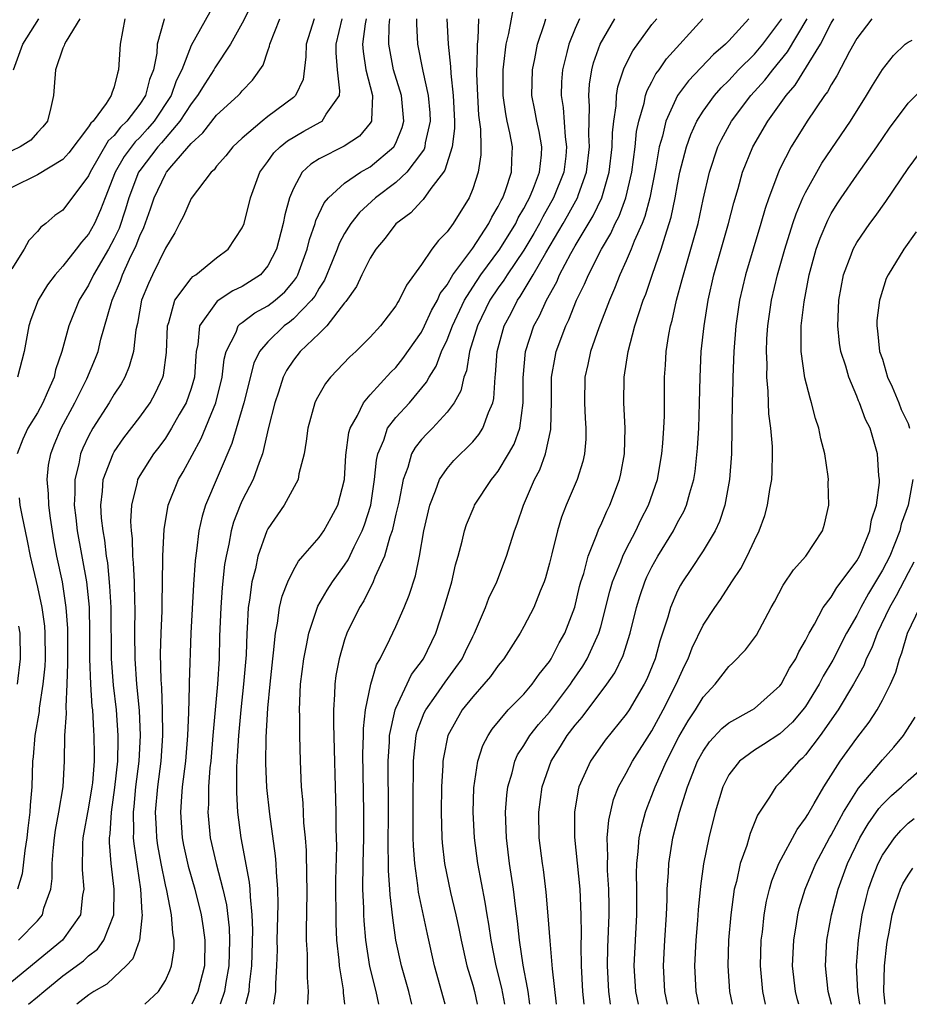
# Model space of a CAD drawing. Units: inches. Extents: x 2506628 to 2508000, y 1524000 to 1527000.
# Drawn here: x 2507442 to 2507511, y 1524000 to 1524077 of the extents above; entities that cross this region are included whole.
import ezdxf

# ---------------------------------------------------------------- set-up
doc = ezdxf.new("R2010")
doc.units = ezdxf.units.IN
doc.header["$MEASUREMENT"] = 0
doc.layers.add('LD25051524_2ft', color=82, linetype='Continuous')

msp = doc.modelspace()

# ---------------------------------------------------------------- linework, layer by layer
at = {"layer": 'LD25051524_2ft'}
for points, elevation in [([(2507460.17, 1524079), (2507459, 1524076.649), (2507458.076, 1524075), (2507456.851, 1524073.149), (2507456.782, 1524073), (2507456.077, 1524071.923), (2507455.519, 1524071), (2507455, 1524070.36), (2507454.13, 1524069), (2507452.694, 1524067.306), (2507452.407, 1524067), (2507451, 1524065.149), (2507450.902, 1524065), (2507450.147, 1524063), (2507449.889, 1524062.111), (2507449.378, 1524060.622), (2507449, 1524059.83), (2507448.558, 1524059), (2507447.391, 1524057), (2507447, 1524056.187), (2507446.267, 1524055), (2507445.461, 1524053), (2507444.903, 1524051), (2507444.425, 1524049.575), (2507444.299, 1524049), (2507443.772, 1524047.772), (2507443.42, 1524047), (2507443, 1524046.209), (2507442.253, 1524045), (2507441.857, 1524044.143), (2507441.43, 1524043)], 7386), ([(2507456.48, 1524077.521), (2507455, 1524074.909), (2507454.274, 1524073), (2507453.846, 1524072.154), (2507453.453, 1524071), (2507452.119, 1524069), (2507451.614, 1524068.386), (2507451, 1524067.73), (2507450.626, 1524067.374), (2507449.774, 1524066.226), (2507449.077, 1524065), (2507448.291, 1524063), (2507447.939, 1524062.061), (2507447.464, 1524061), (2507447, 1524060.157), (2507446.448, 1524059.552), (2507446.041, 1524059), (2507445, 1524057.675), (2507444.384, 1524057), (2507443.786, 1524056.214), (2507443.056, 1524055), (2507442.5, 1524053.5), (2507442.346, 1524053), (2507441.961, 1524051), (2507441.457, 1524049)], 7388), ([(2507461.47, 1524000), (2507461.62, 1524001), (2507461.619, 1524001.619), (2507461.708, 1524003), (2507461.743, 1524004.257), (2507461.74, 1524005), (2507461.803, 1524007.803), (2507461.783, 1524009), (2507461.671, 1524010.329), (2507461.65, 1524011), (2507461.604, 1524011.603), (2507461.153, 1524014.847), (2507460.931, 1524016.931), (2507460.848, 1524018.848), (2507460.872, 1524020.872), (2507461, 1524023.126), (2507461.172, 1524025), (2507461.387, 1524027), (2507461.454, 1524027.454), (2507461.602, 1524029), (2507461.765, 1524029.765), (2507461.923, 1524031), (2507462.116, 1524031.884), (2507462.558, 1524033), (2507463, 1524033.911), (2507463.391, 1524034.609), (2507463.746, 1524035), (2507465, 1524036.471), (2507465.365, 1524037), (2507465.958, 1524038.042), (2507466.462, 1524039), (2507466.998, 1524041), (2507467.097, 1524042.902), (2507467.324, 1524044.676), (2507467.426, 1524045), (2507468.005, 1524046.005), (2507468.472, 1524047), (2507469, 1524047.621), (2507470.619, 1524049.381), (2507471, 1524049.747), (2507471.557, 1524050.443), (2507473, 1524052.522), (2507473.24, 1524053), (2507473.791, 1524054.209), (2507474.246, 1524055), (2507474.471, 1524055.529), (2507475, 1524056.215), (2507475.451, 1524057), (2507477, 1524059.076), (2507478.267, 1524061), (2507478.498, 1524061.503), (2507479, 1524062.32), (2507479.213, 1524062.787), (2507479.342, 1524063), (2507479.567, 1524063.567), (2507480.028, 1524065), (2507480.052, 1524065.948), (2507480.108, 1524067), (2507479.907, 1524068.093), (2507479.694, 1524069), (2507479.576, 1524069.576), (2507479.371, 1524071), (2507479.369, 1524073), (2507479.445, 1524073.445), (2507479.625, 1524075), (2507479.835, 1524075.835), (2507480.179, 1524077.821)], 7368), ([(2507446.306, 1524077), (2507445.244, 1524075.245), (2507445.126, 1524075), (2507445.105, 1524074.895), (2507445, 1524074.69), (2507444.406, 1524073), (2507444.321, 1524071.679), (2507444.261, 1524071), (2507444.054, 1524070.054), (2507443.791, 1524069), (2507443.439, 1524068.561), (2507443, 1524068.114), (2507442.479, 1524067.521), (2507441.659, 1524067), (2507441, 1524066.682)], 7394), ([(2507449.837, 1524077), (2507449.46, 1524075), (2507449.34, 1524073), (2507449.247, 1524072.753), (2507449, 1524071.667), (2507448.808, 1524071.192), (2507448.774, 1524071), (2507448.379, 1524070.379), (2507447.345, 1524069), (2507447.166, 1524068.834), (2507447, 1524068.544), (2507445.469, 1524066.53), (2507445, 1524065.992), (2507443, 1524064.813), (2507441, 1524063.803)], 7392), ([(2507452.894, 1524077), (2507452.872, 1524076.872), (2507452.365, 1524075), (2507452.319, 1524074.319), (2507452.062, 1524073), (2507451.759, 1524072.241), (2507451.456, 1524071), (2507451, 1524070.311), (2507449.988, 1524069), (2507449.481, 1524068.519), (2507449, 1524067.886), (2507448.54, 1524067.46), (2507447.114, 1524065), (2507447, 1524064.724), (2507445, 1524062.032), (2507444.372, 1524061.628), (2507443.663, 1524061), (2507443.275, 1524060.725), (2507443, 1524060.37), (2507442.328, 1524059.672), (2507441.977, 1524059), (2507441, 1524057.465)], 7390), ([(2507464.627, 1524077), (2507463.985, 1524075), (2507463.979, 1524074.021), (2507463.752, 1524072.248), (2507463.162, 1524071), (2507463, 1524070.857), (2507461, 1524069.351), (2507460.563, 1524069), (2507459, 1524067.67), (2507458.279, 1524067), (2507457.717, 1524066.283), (2507457, 1524065.479), (2507456.796, 1524065.204), (2507456.565, 1524065), (2507455, 1524062.963), (2507454.42, 1524061.58), (2507454.101, 1524061), (2507453.736, 1524060.264), (2507453, 1524059.065), (2507451.991, 1524057), (2507451.675, 1524056.325), (2507451.145, 1524055), (2507450.81, 1524053.19), (2507450.697, 1524052.697), (2507450.497, 1524051), (2507450.18, 1524049.82), (2507449.829, 1524049), (2507449.533, 1524048.467), (2507449, 1524047.667), (2507448.615, 1524047), (2507447.335, 1524045), (2507447, 1524044.384), (2507446.558, 1524043.442), (2507446.381, 1524043), (2507446.236, 1524042.236), (2507445.916, 1524041), (2507445.932, 1524039.932), (2507445.886, 1524039), (2507446.012, 1524038.012), (2507446.12, 1524037), (2507446.83, 1524033), (2507447.037, 1524031.037), (2507447.069, 1524029.069), (2507447.068, 1524027), (2507447.159, 1524025), (2507447.261, 1524023.261), (2507447.293, 1524023), (2507447.372, 1524021.372), (2507447.405, 1524021), (2507447.431, 1524019.431), (2507447.424, 1524019), (2507447.295, 1524017.295), (2507447.26, 1524017), (2507447, 1524015.413), (2507446.561, 1524013), (2507446.526, 1524012.526), (2507446.501, 1524010.501), (2507446.628, 1524009), (2507446.532, 1524008.532), (2507446.367, 1524007), (2507444.961, 1524005), (2507441, 1524001.744)], 7382), ([(2507441.14, 1524073), (2507441.875, 1524075), (2507443.103, 1524077)], 7396), ([(2507441.527, 1524005), (2507443, 1524006.532), (2507443.392, 1524007), (2507443.515, 1524007.515), (2507444.047, 1524009), (2507444.159, 1524009.841), (2507444.156, 1524011), (2507444.25, 1524012.25), (2507444.33, 1524013), (2507444.408, 1524013.592), (2507444.688, 1524015), (2507445.019, 1524017), (2507445.122, 1524019), (2507445.157, 1524021), (2507445.27, 1524022.73), (2507445.24, 1524023.24), (2507445.338, 1524025), (2507445.386, 1524026.613), (2507445.37, 1524027), (2507445.367, 1524029.368), (2507445.261, 1524031), (2507444.955, 1524033), (2507444.53, 1524035), (2507444.282, 1524036.282), (2507444.017, 1524037.983), (2507443.884, 1524039), (2507443.871, 1524039.871), (2507443.762, 1524041), (2507443.867, 1524042.133), (2507444.039, 1524043), (2507444.302, 1524043.698), (2507444.866, 1524045), (2507445.927, 1524047), (2507446.859, 1524048.859), (2507447.531, 1524050.469), (2507447.737, 1524051), (2507447.968, 1524051.968), (2507448.752, 1524054.752), (2507448.834, 1524055), (2507449.488, 1524056.512), (2507449.657, 1524057), (2507450.201, 1524058.201), (2507450.727, 1524059.273), (2507451, 1524060.037), (2507451.313, 1524060.687), (2507451.847, 1524062.153), (2507452.119, 1524063), (2507453, 1524064.867), (2507453.089, 1524065), (2507453.511, 1524065.511), (2507455, 1524067.256), (2507455.924, 1524068.076), (2507457, 1524069.455), (2507458.683, 1524071), (2507458.838, 1524071.162), (2507459, 1524071.375), (2507459.813, 1524072.187), (2507460.636, 1524073.364), (2507461, 1524074.482), (2507461.142, 1524074.858), (2507461.161, 1524075), (2507461.94, 1524077)], 7384), ([(2507442.301, 1524000), (2507443.016, 1524000.576), (2507443.503, 1524001), (2507445, 1524002.22), (2507446.597, 1524003.402), (2507447, 1524003.775), (2507447.688, 1524004.312), (2507448.185, 1524005), (2507448.962, 1524007), (2507449.003, 1524009), (2507448.772, 1524011), (2507448.636, 1524012.636), (2507448.641, 1524013), (2507448.691, 1524013.309), (2507448.778, 1524015), (2507449.054, 1524016.946), (2507449.277, 1524019), (2507449.301, 1524020.699), (2507449.319, 1524021), (2507449.169, 1524023), (2507448.938, 1524024.938), (2507448.779, 1524027), (2507448.753, 1524031), (2507448.663, 1524032.663), (2507448.491, 1524034.491), (2507448.402, 1524035), (2507448.265, 1524036.265), (2507448.127, 1524037), (2507448.014, 1524037.986), (2507447.952, 1524039), (2507448.093, 1524040.093), (2507448.147, 1524041), (2507448.911, 1524043), (2507449, 1524043.154), (2507449.752, 1524044.248), (2507451, 1524045.878), (2507451.804, 1524047), (2507452.237, 1524047.763), (2507452.8, 1524049), (2507452.844, 1524049.156), (2507453.079, 1524050.921), (2507453.165, 1524053), (2507453.275, 1524053.275), (2507453.746, 1524055), (2507455, 1524056.706), (2507455.141, 1524056.859), (2507455.378, 1524057), (2507457, 1524058.321), (2507457.891, 1524059), (2507459, 1524060.669), (2507459.139, 1524061), (2507459.655, 1524063), (2507460.368, 1524065), (2507461, 1524065.854), (2507461.472, 1524066.527), (2507461.96, 1524067), (2507462.532, 1524067.468), (2507463.799, 1524068.201), (2507465.096, 1524068.904), (2507465.231, 1524069), (2507465.552, 1524069.552), (2507466.59, 1524071), (2507466.635, 1524071.365), (2507466.452, 1524073), (2507466.341, 1524074.341), (2507466.344, 1524075), (2507466.812, 1524077)], 7380), ([(2507468.671, 1524077), (2507468.593, 1524076.593), (2507468.402, 1524075), (2507468.44, 1524074.44), (2507468.657, 1524073), (2507469.167, 1524071), (2507469.085, 1524069.085), (2507469.095, 1524069), (2507469, 1524068.848), (2507468.168, 1524067.833), (2507466.956, 1524067.044), (2507465, 1524066.044), (2507464.358, 1524065.642), (2507463.694, 1524065), (2507463, 1524063.747), (2507462.697, 1524063), (2507462.33, 1524061.67), (2507462.206, 1524061), (2507461.664, 1524059), (2507461, 1524057.693), (2507460.415, 1524057), (2507459, 1524056.088), (2507458.273, 1524055.727), (2507457.055, 1524054.945), (2507455.665, 1524053), (2507455.534, 1524051.535), (2507455.41, 1524051), (2507455.37, 1524050.63), (2507455.265, 1524049), (2507455, 1524048.107), (2507454.61, 1524047), (2507454.073, 1524046.073), (2507453.478, 1524045), (2507453, 1524044.242), (2507452.475, 1524043.525), (2507452.067, 1524043), (2507451, 1524041.307), (2507450.831, 1524041), (2507450.797, 1524040.797), (2507450.34, 1524039), (2507450.28, 1524037.72), (2507450.326, 1524037), (2507450.404, 1524036.403), (2507450.44, 1524035), (2507450.494, 1524034.494), (2507450.548, 1524033), (2507450.582, 1524031.418), (2507450.607, 1524031), (2507450.59, 1524029), (2507450.603, 1524027), (2507450.744, 1524025), (2507450.946, 1524022.946), (2507451.041, 1524021), (2507450.928, 1524019), (2507450.676, 1524017), (2507450.535, 1524015.465), (2507450.475, 1524015), (2507450.52, 1524013.48), (2507450.495, 1524013), (2507450.527, 1524012.527), (2507451.043, 1524009), (2507451.153, 1524007.153), (2507451.181, 1524007), (2507450.972, 1524005), (2507450.447, 1524003.553), (2507449.943, 1524003), (2507449, 1524002.108), (2507448.416, 1524001.584), (2507447.415, 1524001), (2507447.01, 1524000.73), (2507446.073, 1524000)], 7378), ([(2507451.397, 1524000), (2507452.462, 1524001), (2507453, 1524001.853), (2507453.35, 1524002.65), (2507453.477, 1524003), (2507453.673, 1524004.327), (2507453.693, 1524005), (2507453.581, 1524005.581), (2507453.477, 1524007), (2507453.109, 1524008.891), (2507453, 1524009.344), (2507452.664, 1524011), (2507452.41, 1524012.41), (2507452.329, 1524013), (2507452.306, 1524013.694), (2507452.232, 1524015), (2507452.406, 1524017), (2507452.67, 1524019), (2507452.81, 1524021), (2507452.78, 1524023), (2507452.712, 1524024.712), (2507452.657, 1524025.343), (2507452.622, 1524027.378), (2507452.663, 1524029), (2507452.743, 1524030.744), (2507452.741, 1524031.259), (2507452.78, 1524033), (2507452.8, 1524034.8), (2507452.791, 1524035), (2507452.891, 1524037.109), (2507453.18, 1524038.82), (2507453.227, 1524039), (2507454.031, 1524041), (2507454.399, 1524041.601), (2507455.794, 1524044.206), (2507456.931, 1524047), (2507457.446, 1524049), (2507457.59, 1524050.41), (2507457.744, 1524051), (2507458.522, 1524052.522), (2507458.684, 1524053), (2507458.831, 1524053.169), (2507459, 1524053.27), (2507459.985, 1524054.015), (2507461, 1524054.557), (2507461.579, 1524055), (2507462.327, 1524055.673), (2507463, 1524056.466), (2507463.23, 1524056.77), (2507463.354, 1524057), (2507464.082, 1524059), (2507464.255, 1524059.745), (2507464.702, 1524061), (2507464.76, 1524061.24), (2507465.393, 1524062.607), (2507465.735, 1524063), (2507467, 1524064.161), (2507468.244, 1524065), (2507469, 1524065.434), (2507470.849, 1524067), (2507471, 1524067.28), (2507471.492, 1524068.508), (2507471.613, 1524069), (2507471.431, 1524071), (2507470.816, 1524073), (2507470.439, 1524075), (2507470.475, 1524076.475), (2507470.534, 1524077)], 7376), ([(2507472.62, 1524077), (2507472.61, 1524076.61), (2507472.682, 1524075), (2507473.107, 1524072.893), (2507473.535, 1524071), (2507473.645, 1524069.645), (2507473.672, 1524069), (2507473.299, 1524067.299), (2507473.26, 1524067), (2507473.199, 1524066.8), (2507473, 1524066.51), (2507471.868, 1524065), (2507471, 1524064.192), (2507469.409, 1524063), (2507468.15, 1524061.85), (2507467.482, 1524061), (2507467.289, 1524060.711), (2507467, 1524060.228), (2507466.571, 1524059.428), (2507466.421, 1524059), (2507466.037, 1524058.037), (2507465.424, 1524056.576), (2507465, 1524055.941), (2507464.67, 1524055.33), (2507464.421, 1524055), (2507463, 1524053.543), (2507462.699, 1524053.301), (2507462.281, 1524053), (2507461, 1524051.764), (2507460.359, 1524051), (2507459.918, 1524050.083), (2507459.134, 1524047), (2507458.197, 1524043.803), (2507456.131, 1524039), (2507455.863, 1524038.137), (2507455.616, 1524037), (2507455.432, 1524035.432), (2507455.324, 1524034.676), (2507455.2, 1524032.8), (2507454.99, 1524029), (2507454.847, 1524025.154), (2507454.857, 1524024.857), (2507454.805, 1524022.805), (2507454.735, 1524021), (2507454.566, 1524019), (2507454.315, 1524017), (2507454.247, 1524016.247), (2507454.166, 1524015), (2507454.308, 1524013), (2507454.421, 1524012.421), (2507454.782, 1524010.782), (2507455.303, 1524009), (2507455.8, 1524007), (2507455.962, 1524005.962), (2507456.089, 1524005), (2507456.044, 1524003), (2507455.538, 1524001), (2507455.072, 1524000)], 7374), ([(2507474.993, 1524077), (2507475.072, 1524075), (2507475.278, 1524073.278), (2507475.289, 1524072.711), (2507475.482, 1524071), (2507475.574, 1524069), (2507475.583, 1524068.418), (2507475.396, 1524067), (2507474.828, 1524065.172), (2507474.71, 1524065), (2507473.729, 1524063.729), (2507473.132, 1524062.868), (2507473, 1524062.745), (2507472.16, 1524061.84), (2507471, 1524060.979), (2507470.157, 1524059.842), (2507469.447, 1524059), (2507469, 1524058.291), (2507468.349, 1524057), (2507467.919, 1524056.081), (2507467.095, 1524054.905), (2507467, 1524054.808), (2507465.597, 1524053), (2507465, 1524052.406), (2507463.531, 1524051), (2507463, 1524050.324), (2507462.471, 1524049.529), (2507462.21, 1524049), (2507461.825, 1524047.825), (2507461.536, 1524047), (2507461.057, 1524045.057), (2507460.594, 1524043), (2507460.317, 1524042.317), (2507459.858, 1524041), (2507459, 1524039.352), (2507458.838, 1524039), (2507458.322, 1524037.678), (2507458.13, 1524037), (2507457.95, 1524035.95), (2507457.733, 1524035), (2507457.628, 1524034.372), (2507457.435, 1524032.565), (2507457.319, 1524031), (2507457.236, 1524028.764), (2507457.197, 1524027), (2507457.077, 1524025), (2507456.726, 1524021.274), (2507456.715, 1524021), (2507456.542, 1524019), (2507456.479, 1524018.479), (2507456.375, 1524017), (2507456.362, 1524015.638), (2507456.316, 1524015), (2507456.509, 1524013), (2507456.973, 1524011), (2507457.498, 1524009), (2507457.768, 1524007.768), (2507457.969, 1524005.97), (2507458.004, 1524005), (2507457.957, 1524003), (2507457.712, 1524001.712), (2507457.616, 1524001), (2507457.265, 1524000)], 7372), ([(2507477.465, 1524077), (2507477.394, 1524075.394), (2507477.337, 1524075), (2507477.334, 1524073.334), (2507477.301, 1524073), (2507477.302, 1524072.697), (2507477.366, 1524071), (2507477.46, 1524069.46), (2507477.618, 1524068.382), (2507477.644, 1524067), (2507477.628, 1524066.373), (2507477.427, 1524065), (2507477, 1524063.71), (2507476.721, 1524063), (2507475.475, 1524061), (2507475, 1524060.339), (2507474.327, 1524059.673), (2507473.813, 1524059), (2507473, 1524057.801), (2507471.82, 1524056.181), (2507471.257, 1524055), (2507471.149, 1524054.851), (2507471, 1524054.574), (2507469.799, 1524053), (2507469, 1524052.126), (2507467.862, 1524051), (2507467.405, 1524050.595), (2507465.907, 1524049), (2507465.497, 1524048.503), (2507464.779, 1524047.221), (2507464.679, 1524047), (2507464.114, 1524045), (2507464.005, 1524043.995), (2507463.839, 1524043), (2507463.434, 1524041.434), (2507463.372, 1524041), (2507462.281, 1524039), (2507461, 1524037.143), (2507460.93, 1524037), (2507460.219, 1524035), (2507460.03, 1524034.03), (2507459.758, 1524033), (2507459.578, 1524031.578), (2507459.473, 1524031), (2507459.393, 1524029.393), (2507459.353, 1524029), (2507459.295, 1524027.295), (2507459.109, 1524025), (2507458.891, 1524023), (2507458.701, 1524021), (2507458.614, 1524019.385), (2507458.549, 1524018.549), (2507458.544, 1524016.543), (2507458.636, 1524015), (2507458.888, 1524013), (2507459.555, 1524009.555), (2507459.599, 1524009), (2507459.608, 1524008.392), (2507459.758, 1524007), (2507459.804, 1524005.804), (2507459.733, 1524003), (2507459.537, 1524001.537), (2507459.506, 1524001), (2507459.254, 1524000)], 7370), ([(2507464.118, 1524000), (2507464.117, 1524000.083), (2507464.177, 1524001), (2507464.093, 1524002.093), (2507464.086, 1524003.914), (2507464.029, 1524005), (2507464.02, 1524006.02), (2507464.047, 1524007), (2507464.07, 1524009), (2507464.041, 1524009.959), (2507464.014, 1524012.014), (2507463.936, 1524013), (2507463.82, 1524014.18), (2507463.753, 1524015.753), (2507463.64, 1524017), (2507463.555, 1524019), (2507463.505, 1524021), (2507463.495, 1524022.505), (2507463.476, 1524023), (2507463.559, 1524025), (2507463.809, 1524027), (2507464.03, 1524028.03), (2507464.2, 1524029), (2507464.902, 1524031.098), (2507465.633, 1524032.367), (2507466.041, 1524033), (2507467, 1524034.313), (2507467.278, 1524034.722), (2507467.742, 1524035.742), (2507468.367, 1524037), (2507468.541, 1524037.46), (2507469.036, 1524039), (2507469.343, 1524041), (2507469.483, 1524042.517), (2507469.593, 1524043), (2507470.061, 1524044.061), (2507470.359, 1524045), (2507471, 1524045.85), (2507472.053, 1524047), (2507473.405, 1524048.595), (2507473.595, 1524049), (2507474.137, 1524049.863), (2507474.57, 1524051), (2507475, 1524051.909), (2507475.419, 1524053), (2507476.351, 1524055), (2507477, 1524056.032), (2507477.638, 1524057), (2507479.124, 1524059), (2507480.36, 1524061), (2507480.56, 1524061.44), (2507481, 1524062.167), (2507481.279, 1524062.72), (2507481.44, 1524063), (2507481.75, 1524063.75), (2507482.214, 1524065), (2507482.365, 1524066.365), (2507482.394, 1524067), (2507482.194, 1524068.195), (2507482.01, 1524069), (2507481.862, 1524069.862), (2507481.631, 1524071), (2507481.665, 1524073), (2507481.856, 1524073.856), (2507482.07, 1524075), (2507482.613, 1524076.613), (2507482.722, 1524077)], 7366), ([(2507485.335, 1524077), (2507485, 1524076.239), (2507484.506, 1524075), (2507484.363, 1524074.363), (2507484.005, 1524073), (2507483.939, 1524072.061), (2507483.911, 1524071), (2507484.065, 1524070.065), (2507484.229, 1524067.771), (2507484.339, 1524067), (2507484.265, 1524066.265), (2507484.106, 1524065), (2507483.321, 1524063), (2507482.479, 1524061.521), (2507482.216, 1524061), (2507481.777, 1524060.223), (2507481, 1524058.918), (2507479.69, 1524057), (2507479.43, 1524056.57), (2507479, 1524055.985), (2507478.343, 1524055), (2507477.373, 1524053), (2507476.758, 1524051), (2507476.507, 1524049.494), (2507476.301, 1524049), (2507476.065, 1524047.935), (2507475.545, 1524047), (2507475, 1524046.263), (2507473.85, 1524045), (2507473.425, 1524044.575), (2507473, 1524044.114), (2507472.498, 1524043.502), (2507472.229, 1524043), (2507471.933, 1524041.933), (2507471.569, 1524041), (2507471.224, 1524039.224), (2507471, 1524038.281), (2507470.773, 1524037.227), (2507470.704, 1524037), (2507470.524, 1524036.524), (2507470.101, 1524035), (2507469.362, 1524033.362), (2507469.238, 1524033), (2507468.487, 1524031.513), (2507468.147, 1524031), (2507467.177, 1524029), (2507467, 1524028.48), (2507466.577, 1524027), (2507466.323, 1524025.677), (2507466.231, 1524025), (2507466.211, 1524024.211), (2507466.123, 1524023), (2507466.124, 1524021.876), (2507466.312, 1524015), (2507466.313, 1524013.687), (2507466.351, 1524012.351), (2507466.294, 1524009.706), (2507466.313, 1524006.312), (2507466.376, 1524005), (2507466.543, 1524003.457), (2507466.567, 1524003), (2507466.88, 1524001.12), (2507466.891, 1524000.887), (2507467, 1524000)], 7364), ([(2507469.665, 1524000), (2507469.47, 1524001), (2507468.961, 1524002.961), (2507468.642, 1524005), (2507468.512, 1524006.512), (2507468.49, 1524007), (2507468.486, 1524007.514), (2507468.429, 1524009), (2507468.443, 1524011), (2507468.487, 1524013), (2507468.492, 1524015), (2507468.419, 1524019.581), (2507468.466, 1524021), (2507468.465, 1524021.535), (2507468.634, 1524023), (2507469.034, 1524025), (2507469.49, 1524026.51), (2507469.77, 1524027), (2507470.529, 1524028.529), (2507471, 1524029.519), (2507471.658, 1524031), (2507472.048, 1524031.952), (2507472.531, 1524033.469), (2507472.837, 1524035), (2507473.18, 1524037), (2507473.649, 1524039), (2507474.106, 1524040.106), (2507474.413, 1524041), (2507475, 1524041.87), (2507475.525, 1524042.475), (2507477, 1524043.94), (2507477.491, 1524044.509), (2507477.802, 1524045), (2507478.223, 1524046.223), (2507478.577, 1524047), (2507478.659, 1524047.341), (2507478.748, 1524049), (2507478.788, 1524049.213), (2507478.912, 1524051), (2507479.46, 1524053), (2507479.998, 1524054.002), (2507480.487, 1524055), (2507480.704, 1524055.296), (2507481.727, 1524057), (2507482.716, 1524058.716), (2507484.074, 1524061), (2507484.412, 1524061.588), (2507485.179, 1524063), (2507485.26, 1524063.26), (2507485.892, 1524065), (2507486.131, 1524067), (2507486.079, 1524067.921), (2507486.135, 1524070.135), (2507486.064, 1524071), (2507486.121, 1524071.879), (2507486.296, 1524073), (2507486.443, 1524073.557), (2507486.955, 1524075), (2507488.108, 1524077)], 7362), ([(2507472.247, 1524000), (2507472.001, 1524001), (2507471.443, 1524003), (2507471.01, 1524005.011), (2507470.755, 1524006.755), (2507470.552, 1524008.552), (2507470.534, 1524009), (2507470.428, 1524010.428), (2507470.43, 1524011), (2507470.398, 1524012.398), (2507470.414, 1524015), (2507470.388, 1524019), (2507470.497, 1524020.497), (2507470.512, 1524021), (2507470.946, 1524023), (2507471, 1524023.143), (2507472.233, 1524025.767), (2507473.15, 1524027), (2507474.111, 1524029), (2507474.775, 1524031), (2507475.363, 1524033), (2507475.665, 1524034.335), (2507475.861, 1524035), (2507476.179, 1524036.179), (2507476.357, 1524037), (2507476.511, 1524037.489), (2507477.103, 1524038.897), (2507477.149, 1524039), (2507478.458, 1524041), (2507478.711, 1524041.289), (2507479, 1524041.66), (2507479.81, 1524043), (2507480.237, 1524043.763), (2507480.678, 1524045), (2507480.948, 1524047), (2507480.942, 1524048.942), (2507481.136, 1524051), (2507481.788, 1524053), (2507482.212, 1524053.788), (2507482.754, 1524055), (2507483.56, 1524056.44), (2507483.793, 1524057), (2507484.663, 1524058.663), (2507485, 1524059.255), (2507486.408, 1524061.591), (2507487.08, 1524063), (2507487.654, 1524065), (2507487.889, 1524067), (2507487.914, 1524068.086), (2507488.015, 1524069), (2507488.202, 1524070.202), (2507488.226, 1524071), (2507488.326, 1524071.674), (2507488.826, 1524073.174), (2507489.5, 1524074.5), (2507491, 1524076.542), (2507491.373, 1524077)], 7360), ([(2507474.849, 1524000), (2507474.027, 1524003), (2507473.469, 1524005.469), (2507472.773, 1524008.773), (2507472.725, 1524009.275), (2507472.471, 1524011), (2507472.37, 1524012.37), (2507472.355, 1524013), (2507472.343, 1524015.657), (2507472.382, 1524019), (2507472.426, 1524019.573), (2507472.593, 1524021), (2507472.67, 1524021.33), (2507473, 1524022.221), (2507473.223, 1524022.777), (2507473.329, 1524023), (2507474.142, 1524024.142), (2507474.838, 1524025.162), (2507475.695, 1524026.305), (2507476.175, 1524027), (2507476.433, 1524027.567), (2507477, 1524028.738), (2507477.142, 1524029), (2507477.995, 1524031), (2507478.271, 1524031.729), (2507478.873, 1524033), (2507479.647, 1524035), (2507479.917, 1524035.917), (2507480.265, 1524037), (2507480.476, 1524037.524), (2507480.965, 1524039), (2507481.835, 1524041), (2507482.239, 1524041.761), (2507482.678, 1524043), (2507483.1, 1524044.9), (2507483.149, 1524047.149), (2507483.159, 1524049), (2507483.437, 1524050.563), (2507483.53, 1524051), (2507484.271, 1524053), (2507484.513, 1524053.487), (2507485.12, 1524055), (2507485.739, 1524056.261), (2507486.038, 1524057), (2507487.048, 1524059), (2507487.785, 1524060.215), (2507488.132, 1524061), (2507488.431, 1524061.569), (2507488.963, 1524063), (2507489.42, 1524065), (2507489.678, 1524067), (2507489.805, 1524068.195), (2507489.972, 1524069), (2507490.391, 1524070.391), (2507490.506, 1524071), (2507490.62, 1524071.38), (2507491, 1524072.063), (2507491.316, 1524072.684), (2507491.556, 1524073), (2507492.139, 1524073.861), (2507494.978, 1524077)], 7358), ([(2507498.577, 1524077), (2507497, 1524075.271), (2507496.738, 1524075), (2507495.799, 1524074.201), (2507493.846, 1524072.154), (2507493, 1524070.99), (2507492.089, 1524069), (2507491.813, 1524067.813), (2507491.567, 1524067), (2507491.28, 1524065.28), (2507490.834, 1524063), (2507490.451, 1524061.549), (2507490.224, 1524061), (2507489.613, 1524059.613), (2507489.384, 1524059), (2507489, 1524058.09), (2507488.504, 1524057), (2507488.086, 1524055.914), (2507487.677, 1524055), (2507486.843, 1524052.843), (2507486.209, 1524051), (2507486.005, 1524049.995), (2507485.764, 1524049), (2507485.723, 1524047), (2507485.787, 1524045.787), (2507485.848, 1524045), (2507485.837, 1524044.163), (2507485.734, 1524043), (2507485.601, 1524042.399), (2507485.157, 1524041), (2507484.311, 1524039), (2507483.935, 1524038.065), (2507483.613, 1524037), (2507483.184, 1524035.184), (2507483, 1524034.47), (2507482.685, 1524033.315), (2507482.583, 1524033), (2507482.273, 1524032.273), (2507481.777, 1524031), (2507481, 1524029.515), (2507480.713, 1524029), (2507479.436, 1524027), (2507479, 1524026.475), (2507478.393, 1524025.607), (2507477.88, 1524025), (2507477, 1524024.03), (2507476.179, 1524023), (2507475.058, 1524021), (2507474.715, 1524019.285), (2507474.677, 1524019), (2507474.67, 1524018.67), (2507474.566, 1524017), (2507474.529, 1524015), (2507474.583, 1524013), (2507474.615, 1524012.615), (2507474.805, 1524011), (2507475.276, 1524008.724), (2507475.684, 1524007), (2507475.921, 1524005.921), (2507476.097, 1524005), (2507476.555, 1524003), (2507477, 1524001.5), (2507477.132, 1524001), (2507477.355, 1524000)], 7356), ([(2507479.499, 1524000), (2507479.267, 1524001.267), (2507478.836, 1524003), (2507478.436, 1524005), (2507478.259, 1524006.26), (2507478.124, 1524007), (2507477.979, 1524007.979), (2507477.41, 1524011), (2507477.142, 1524013), (2507477.034, 1524015), (2507477.094, 1524016.906), (2507477.41, 1524019), (2507477.791, 1524020.209), (2507478.198, 1524021), (2507478.509, 1524021.491), (2507479.775, 1524023), (2507481, 1524024.24), (2507481.655, 1524025), (2507482.2, 1524025.8), (2507483, 1524026.792), (2507483.135, 1524027), (2507483.758, 1524028.241), (2507484.19, 1524029), (2507484.965, 1524031.035), (2507485.351, 1524032.65), (2507485.445, 1524033), (2507485.668, 1524033.668), (2507486.015, 1524035), (2507486.709, 1524036.709), (2507486.856, 1524037.144), (2507487, 1524037.434), (2507487.466, 1524038.534), (2507487.709, 1524039), (2507488.465, 1524041), (2507488.561, 1524041.439), (2507488.849, 1524043), (2507488.907, 1524045), (2507488.816, 1524047), (2507488.837, 1524049), (2507489.148, 1524051), (2507489.676, 1524053), (2507489.97, 1524053.97), (2507490.322, 1524055), (2507490.517, 1524055.483), (2507491.036, 1524057.036), (2507491.722, 1524059), (2507492.021, 1524060.021), (2507492.357, 1524061), (2507492.507, 1524061.493), (2507492.817, 1524063), (2507493, 1524064.042), (2507493.19, 1524065), (2507493.696, 1524067), (2507494.034, 1524067.966), (2507494.518, 1524069), (2507495, 1524069.771), (2507495.882, 1524071), (2507496.4, 1524071.6), (2507497, 1524072.175), (2507497.761, 1524073), (2507499, 1524074.235), (2507499.65, 1524075), (2507501, 1524076.777), (2507501.139, 1524077)], 7354), ([(2507481.473, 1524000), (2507481.321, 1524001), (2507481.291, 1524001.291), (2507480.951, 1524003.049), (2507480.66, 1524005), (2507480.506, 1524006.507), (2507480.342, 1524007.658), (2507480.191, 1524009), (2507479.884, 1524011), (2507479.638, 1524013), (2507479.574, 1524015), (2507479.668, 1524016.332), (2507479.751, 1524017), (2507480.075, 1524018.075), (2507480.297, 1524019), (2507480.513, 1524019.487), (2507481, 1524020.225), (2507481.461, 1524021), (2507482.139, 1524021.862), (2507483, 1524022.831), (2507484.638, 1524025), (2507484.775, 1524025.225), (2507485.594, 1524026.405), (2507485.953, 1524027), (2507486.861, 1524029), (2507487, 1524029.492), (2507487.714, 1524032.286), (2507487.926, 1524033), (2507488.57, 1524034.57), (2507488.722, 1524035), (2507489, 1524035.566), (2507489.747, 1524037), (2507490.144, 1524037.856), (2507490.736, 1524039), (2507491.423, 1524041), (2507491.769, 1524043), (2507491.851, 1524043.851), (2507491.941, 1524045), (2507491.981, 1524045.981), (2507491.991, 1524047), (2507491.981, 1524049), (2507492.058, 1524049.942), (2507492.11, 1524051), (2507492.316, 1524052.316), (2507492.451, 1524053), (2507492.576, 1524053.424), (2507492.921, 1524055), (2507493.371, 1524056.629), (2507493.453, 1524057), (2507494.044, 1524059), (2507494.6, 1524061), (2507495, 1524062.872), (2507495.484, 1524065), (2507496.159, 1524067), (2507496.43, 1524067.57), (2507497.226, 1524069), (2507498.731, 1524071), (2507499.81, 1524072.19), (2507500.43, 1524073), (2507501.6, 1524074.4), (2507503.132, 1524077)], 7352), ([(2507483.54, 1524000), (2507483.241, 1524002.759), (2507483.048, 1524004.952), (2507482.906, 1524006.907), (2507482.751, 1524008.75), (2507482.519, 1524010.519), (2507482.443, 1524011), (2507482.191, 1524013), (2507482.158, 1524015), (2507482.433, 1524017), (2507483.139, 1524019), (2507483.863, 1524020.137), (2507484.392, 1524021), (2507485, 1524021.795), (2507485.562, 1524022.438), (2507487.475, 1524025), (2507488.101, 1524025.899), (2507488.752, 1524027.248), (2507489.304, 1524029), (2507489.783, 1524031), (2507490.068, 1524031.931), (2507490.44, 1524033), (2507490.61, 1524033.39), (2507491, 1524034.176), (2507491.459, 1524035), (2507492.676, 1524037), (2507493, 1524037.631), (2507493.493, 1524038.507), (2507493.709, 1524039), (2507493.949, 1524039.949), (2507494.271, 1524041), (2507494.373, 1524041.627), (2507494.555, 1524043.445), (2507494.652, 1524045), (2507494.727, 1524047), (2507494.759, 1524049), (2507494.857, 1524051), (2507495.076, 1524053), (2507495.398, 1524055), (2507495.846, 1524057), (2507496.992, 1524061), (2507497.396, 1524062.605), (2507497.729, 1524063.729), (2507498.072, 1524065), (2507498.869, 1524067), (2507500.045, 1524069), (2507501.484, 1524071), (2507502.191, 1524071.809), (2507504.162, 1524075), (2507505, 1524076.655), (2507505.2, 1524077)], 7350), ([(2507508.174, 1524077), (2507507, 1524075.458), (2507506.427, 1524074.427), (2507505.453, 1524072.547), (2507505, 1524071.843), (2507504.709, 1524071.291), (2507504.483, 1524071), (2507503.123, 1524069), (2507501.877, 1524067), (2507501, 1524065.274), (2507500.875, 1524065), (2507500.132, 1524063), (2507499.837, 1524062.163), (2507499.511, 1524061), (2507498.307, 1524057), (2507497.841, 1524055), (2507497.555, 1524053), (2507497.401, 1524051), (2507497.314, 1524049), (2507497.318, 1524048.682), (2507497.266, 1524047), (2507497.233, 1524045.234), (2507497.242, 1524045), (2507497.206, 1524043), (2507497.071, 1524041), (2507496.705, 1524039), (2507496.288, 1524037.713), (2507495.949, 1524037), (2507495, 1524035.424), (2507494.042, 1524033.958), (2507493.39, 1524033), (2507493.243, 1524032.757), (2507493, 1524032.29), (2507492.444, 1524031), (2507492.235, 1524030.236), (2507491.624, 1524028.376), (2507491.244, 1524027), (2507490.594, 1524025.406), (2507490.391, 1524025), (2507489.219, 1524023), (2507489, 1524022.665), (2507487.357, 1524020.643), (2507486.19, 1524019), (2507485.558, 1524017.558), (2507485.295, 1524017), (2507485.232, 1524016.768), (2507484.939, 1524015), (2507484.946, 1524013.054), (2507485.361, 1524009), (2507485.45, 1524007), (2507485.466, 1524005.467), (2507485.436, 1524004.564), (2507485.467, 1524003), (2507485.574, 1524001), (2507485.671, 1524000)], 7348), ([(2507487.774, 1524000), (2507487.638, 1524001), (2507487.528, 1524003), (2507487.568, 1524004.432), (2507487.671, 1524007), (2507487.667, 1524007.667), (2507487.635, 1524009), (2507487.535, 1524010.465), (2507487.525, 1524011), (2507487.559, 1524011.559), (2507487.512, 1524013), (2507487.622, 1524014.378), (2507487.998, 1524016.002), (2507488.396, 1524017), (2507489, 1524018.062), (2507489.49, 1524019), (2507491, 1524021.359), (2507491.885, 1524023), (2507492.897, 1524025), (2507493.551, 1524026.449), (2507493.837, 1524027), (2507494.151, 1524027.849), (2507495, 1524029.608), (2507495.907, 1524031), (2507496.363, 1524031.636), (2507497.246, 1524033), (2507497.948, 1524034.051), (2507498.45, 1524035), (2507499, 1524036.228), (2507499.385, 1524037), (2507499.806, 1524038.195), (2507500.033, 1524039), (2507500.212, 1524040.212), (2507500.361, 1524041), (2507500.4, 1524041.6), (2507500.423, 1524043), (2507500.409, 1524043.591), (2507500.291, 1524045), (2507500.134, 1524046.134), (2507500.101, 1524047), (2507500.088, 1524047.912), (2507499.969, 1524049), (2507499.989, 1524050.011), (2507499.941, 1524051), (2507499.983, 1524051.983), (2507500.049, 1524053), (2507500.344, 1524055), (2507500.816, 1524057), (2507501.379, 1524059), (2507502.012, 1524061), (2507502.256, 1524061.744), (2507502.797, 1524063), (2507503, 1524063.429), (2507504.277, 1524065.723), (2507506.501, 1524069), (2507507.771, 1524071), (2507508.226, 1524071.774), (2507509, 1524073.019), (2507509.863, 1524074.137), (2507510.79, 1524075), (2507511, 1524075.169), (2507511.313, 1524075.313)], 7346), ([(2507489.942, 1524000), (2507489.749, 1524001), (2507489.621, 1524003), (2507489.812, 1524007), (2507489.816, 1524009), (2507489.792, 1524010.208), (2507489.817, 1524011), (2507489.936, 1524011.936), (2507490.009, 1524013), (2507490.173, 1524013.827), (2507490.489, 1524015), (2507490.62, 1524015.38), (2507491, 1524016.324), (2507491.244, 1524017), (2507492.135, 1524019), (2507493.103, 1524020.898), (2507493.842, 1524022.157), (2507494.408, 1524023), (2507495, 1524023.994), (2507495.941, 1524025), (2507497, 1524026.398), (2507497.324, 1524026.676), (2507498.311, 1524027.689), (2507499.157, 1524028.843), (2507500.317, 1524031), (2507500.566, 1524031.434), (2507501.253, 1524032.747), (2507502.069, 1524033.931), (2507503.008, 1524035), (2507504.321, 1524037), (2507504.483, 1524037.517), (2507504.819, 1524039), (2507504.772, 1524040.772), (2507504.789, 1524041), (2507504.771, 1524041.23), (2507504.502, 1524043), (2507504.188, 1524044.188), (2507504.041, 1524045), (2507503.779, 1524045.779), (2507503.471, 1524047), (2507503.348, 1524047.348), (2507502.945, 1524048.945), (2507502.664, 1524051), (2507502.65, 1524052.65), (2507502.666, 1524053), (2507502.877, 1524054.877), (2507503.287, 1524057), (2507503.838, 1524059), (2507504.138, 1524059.862), (2507504.731, 1524061.269), (2507505, 1524061.772), (2507505.469, 1524062.53), (2507505.776, 1524063), (2507507, 1524064.778), (2507508.567, 1524067), (2507509.554, 1524068.446), (2507511, 1524070.394), (2507512.307, 1524071.693)], 7344), ([(2507492.203, 1524000), (2507492.005, 1524001), (2507491.897, 1524003), (2507491.999, 1524005), (2507492.129, 1524007), (2507492.188, 1524008.188), (2507492.2, 1524009), (2507492.298, 1524010.299), (2507492.322, 1524011), (2507492.644, 1524013), (2507493.153, 1524015), (2507493.775, 1524017), (2507494.569, 1524019), (2507495, 1524019.787), (2507495.498, 1524020.502), (2507496.463, 1524021.537), (2507497, 1524021.998), (2507498.822, 1524023), (2507499, 1524023.121), (2507501, 1524024.873), (2507501.092, 1524025), (2507501.751, 1524026.249), (2507502.233, 1524027), (2507502.47, 1524027.53), (2507503, 1524028.43), (2507503.283, 1524029), (2507503.701, 1524029.701), (2507504.37, 1524031), (2507505, 1524031.82), (2507505.434, 1524032.566), (2507505.786, 1524033), (2507507, 1524034.637), (2507507.204, 1524035), (2507507.376, 1524035.376), (2507508.027, 1524037), (2507508.157, 1524037.843), (2507508.542, 1524039), (2507508.771, 1524040.771), (2507508.768, 1524041), (2507508.726, 1524041.274), (2507508.614, 1524043), (2507508.042, 1524045), (2507507.686, 1524045.686), (2507507.223, 1524047), (2507507.14, 1524047.14), (2507507, 1524047.517), (2507506.373, 1524049), (2507506.137, 1524049.863), (2507505.753, 1524051), (2507505.649, 1524051.65), (2507505.521, 1524053), (2507505.606, 1524055), (2507505.969, 1524057), (2507506.56, 1524058.56), (2507506.712, 1524059), (2507507, 1524059.528), (2507508.015, 1524061), (2507508.442, 1524061.558), (2507509.279, 1524062.721), (2507511, 1524065.295), (2507512.251, 1524067)], 7342), ([(2507511.648, 1524060.352), (2507510.668, 1524059), (2507509.451, 1524057), (2507509.299, 1524056.701), (2507508.82, 1524055.18), (2507508.782, 1524055), (2507508.57, 1524053.43), (2507508.559, 1524053), (2507508.617, 1524052.617), (2507508.775, 1524051), (2507509, 1524050.389), (2507509.41, 1524049), (2507509.766, 1524048.234), (2507510.281, 1524047), (2507510.458, 1524046.458), (2507511, 1524045.382), (2507511.119, 1524045)], 7340), ([(2507511.365, 1524041), (2507511, 1524039), (2507510.477, 1524037.523), (2507510.361, 1524037), (2507509.568, 1524035), (2507509, 1524033.907), (2507507.912, 1524032.088), (2507507.311, 1524031), (2507507, 1524030.375), (2507506.201, 1524029), (2507505.119, 1524026.881), (2507504.373, 1524025.627), (2507504.06, 1524025), (2507503, 1524023.278), (2507502.797, 1524023), (2507501.966, 1524022.034), (2507501, 1524021.126), (2507499.709, 1524020.291), (2507499, 1524019.851), (2507497.832, 1524019), (2507497, 1524017.928), (2507496.529, 1524017), (2507495.933, 1524015), (2507495.437, 1524013), (2507495.015, 1524010.985), (2507494.78, 1524009.22), (2507494.611, 1524007.389), (2507494.558, 1524006.558), (2507494.429, 1524005), (2507494.333, 1524003), (2507494.437, 1524001), (2507494.625, 1524000)], 7340), ([(2507441.577, 1524039.577), (2507441.638, 1524039), (2507441.779, 1524038.221), (2507442.199, 1524036.199), (2507442.429, 1524035), (2507443, 1524032.578), (2507443.339, 1524031), (2507443.551, 1524029.55), (2507443.587, 1524029), (2507443.598, 1524027), (2507443.581, 1524026.419), (2507443.437, 1524025), (2507443.147, 1524023.147), (2507443.129, 1524022.871), (2507442.81, 1524021), (2507442.669, 1524019.331), (2507442.628, 1524019), (2507442.555, 1524017), (2507442.439, 1524015.561), (2507442.415, 1524015), (2507442.25, 1524013.75), (2507442.174, 1524013), (2507442.019, 1524012.019), (2507441.811, 1524010.189), (2507441.447, 1524009)], 7386), ([(2507511.451, 1524034.549), (2507511, 1524033.718), (2507510.085, 1524031.915), (2507509.551, 1524031), (2507508.585, 1524029), (2507508.162, 1524027.838), (2507507.744, 1524027), (2507507.545, 1524026.455), (2507506.745, 1524025), (2507505.539, 1524023), (2507504.128, 1524021), (2507503, 1524019.495), (2507502.765, 1524019.235), (2507502.48, 1524019), (2507501, 1524017.297), (2507500.682, 1524017), (2507500.183, 1524016.183), (2507499.233, 1524014.767), (2507498.665, 1524013.335), (2507498.401, 1524012.402), (2507497.899, 1524011), (2507497.601, 1524009.601), (2507497.435, 1524009), (2507497.162, 1524007), (2507496.98, 1524005), (2507496.915, 1524003), (2507497.062, 1524001), (2507497.256, 1524000)], 7338), ([(2507499.872, 1524000), (2507499.666, 1524001), (2507499.48, 1524003), (2507499.544, 1524005), (2507499.629, 1524005.629), (2507499.773, 1524007), (2507499.949, 1524008.051), (2507500.18, 1524009), (2507500.359, 1524009.641), (2507500.918, 1524011), (2507502.337, 1524013.663), (2507503, 1524014.531), (2507503.166, 1524014.834), (2507503.682, 1524015.682), (2507504.436, 1524017), (2507505.706, 1524019), (2507507, 1524020.798), (2507507.96, 1524022.04), (2507508.589, 1524023), (2507509, 1524023.758), (2507509.627, 1524025), (2507510.043, 1524025.957), (2507510.329, 1524027), (2507510.529, 1524027.471), (2507510.954, 1524029), (2507511.914, 1524031)], 7336), ([(2507441.539, 1524029.539), (2507441.621, 1524029), (2507441.668, 1524027), (2507441.425, 1524025)], 7388), ([(2507502.482, 1524000), (2507502.375, 1524000.351), (2507502.212, 1524001), (2507501.987, 1524003), (2507502.071, 1524005), (2507502.29, 1524006.29), (2507502.391, 1524007), (2507502.506, 1524007.494), (2507502.964, 1524009), (2507503.795, 1524011), (2507504.872, 1524013), (2507505, 1524013.213), (2507505.613, 1524014.387), (2507505.973, 1524015), (2507507.126, 1524016.874), (2507509, 1524019.108), (2507509.904, 1524020.096), (2507510.639, 1524021), (2507510.79, 1524021.21), (2507511.559, 1524022.441)], 7334), ([(2507505.04, 1524000), (2507505.037, 1524000.014), (2507504.758, 1524001), (2507504.547, 1524003), (2507504.667, 1524005), (2507505.029, 1524007), (2507505.556, 1524009), (2507506.283, 1524011), (2507507.246, 1524013), (2507507.9, 1524014.1), (2507508.714, 1524015.286), (2507509, 1524015.616), (2507509.699, 1524016.302), (2507510.494, 1524017), (2507511, 1524017.478), (2507512.72, 1524019)], 7332), ([(2507507.244, 1524000), (2507507.07, 1524001), (2507506.981, 1524003.019), (2507507.124, 1524005), (2507507.429, 1524007), (2507507.728, 1524008.273), (2507507.915, 1524009), (2507508.196, 1524009.803), (2507508.661, 1524011), (2507509, 1524011.656), (2507509.94, 1524013), (2507510.429, 1524013.572), (2507511, 1524014.142), (2507511.491, 1524014.509)], 7330), ([(2507509.217, 1524000), (2507509.117, 1524001), (2507509.164, 1524003), (2507509.336, 1524004.665), (2507509.393, 1524005), (2507509.506, 1524005.506), (2507509.774, 1524007), (2507510.038, 1524007.962), (2507510.422, 1524009), (2507510.596, 1524009.404), (2507511, 1524010.101), (2507511.37, 1524010.63)], 7328)]:
    msp.add_lwpolyline(points, dxfattribs=dict(at, elevation=elevation))

doc.saveas('drawing.dxf')
